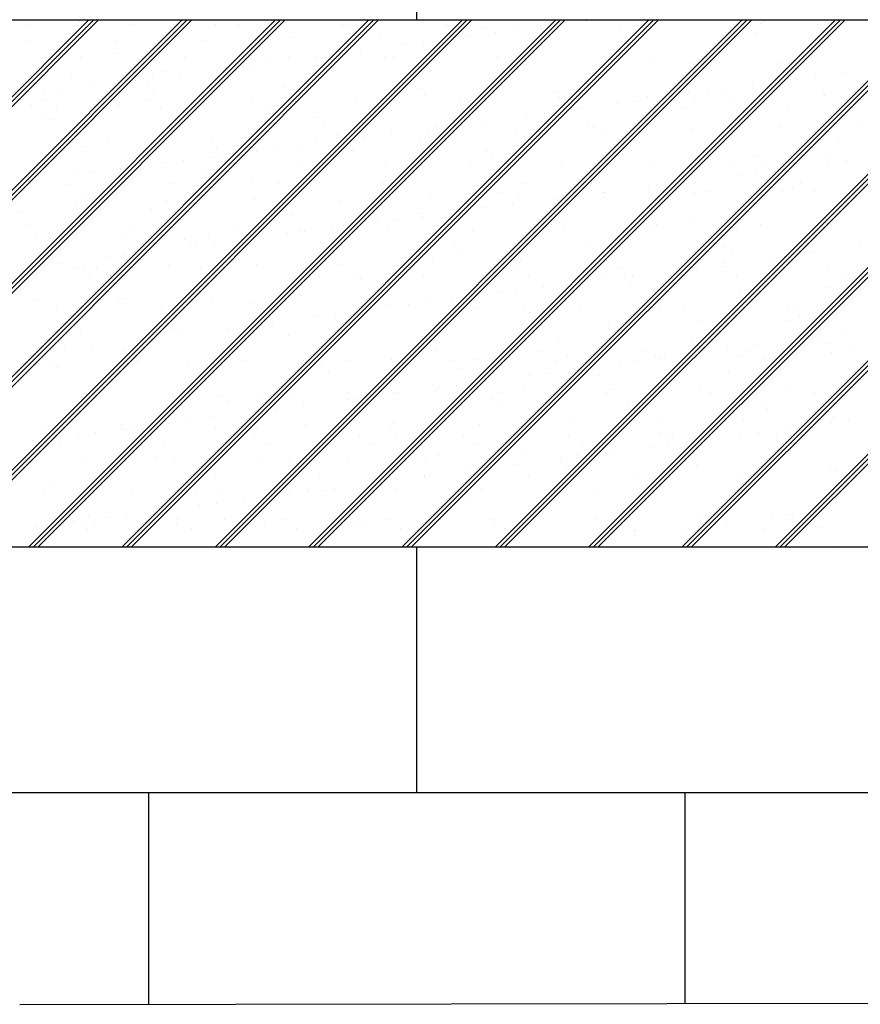
# Model space of a CAD drawing. Extents: x 686974 to 4014408, y -1982995 to -216032.
# Drawn here: x 927953 to 929172, y -951851 to -950423 of the extents above; entities that cross this region are included whole.
import ezdxf

# ---------------------------------------------------------------- set-up
doc = ezdxf.new("R2010")
doc.units = 0
doc.header["$LTSCALE"] = 1000
doc.header["$MEASUREMENT"] = 0
doc.layers.get('0').update_dxf_attribs({"linetype": 'CONTINUOUS'})

msp = doc.modelspace()

# ---------------------------------------------------------------- linework, layer by layer
at = {"color": 0}
for p, q in [((928529.3, -950423.9), (928529.3, -950377)), ((927344, -951133), (928053.1, -950423.9)), ((927344, -951140), (928060.1, -950423.9)), ((927344, -951146.9), (928067, -950423.9)), ((933131.6, -950423.9), (927344, -950423.9)), ((927424.6, -951187.8), (928188.5, -950423.9)), ((927431.5, -951187.8), (928195.4, -950423.9)), ((927438.5, -951187.8), (928202.4, -950423.9)), ((927560, -951187.8), (928323.9, -950423.9)), ((927566.9, -951187.8), (928330.8, -950423.9)), ((927573.9, -951187.8), (928337.8, -950423.9)), ((927695.4, -951187.8), (928459.3, -950423.9)), ((927702.3, -951187.8), (928466.2, -950423.9)), ((927709.3, -951187.8), (928473.2, -950423.9)), ((927830.8, -951187.8), (928594.7, -950423.9)), ((927837.7, -951187.8), (928601.6, -950423.9)), ((927844.7, -951187.8), (928608.6, -950423.9)), ((927966.2, -951187.8), (928730.1, -950423.9)), ((927973.1, -951187.8), (928737, -950423.9)), ((927980, -951187.8), (928743.9, -950423.9)), ((928039.2, -950425.8), (928039.2, -950425.8)), ((928101.6, -951187.8), (928865.4, -950423.9)), ((928108.5, -951187.8), (928872.4, -950423.9)), ((928115.4, -951187.8), (928879.3, -950423.9)), ((928236.9, -951187.8), (929000.8, -950423.9)), ((928243.9, -951187.8), (929007.8, -950423.9)), ((928250.8, -951187.8), (929014.7, -950423.9)), ((928372.3, -951187.8), (929136.2, -950423.9)), ((928379.3, -951187.8), (929143.2, -950423.9)), ((928386.2, -951187.8), (929150.1, -950423.9)), ((928507.7, -951187.8), (929271.6, -950423.9)), ((928514.7, -951187.8), (929276.7, -950425.7)), ((928775, -950424.9), (928775, -950424.9)), ((927967, -950431.1), (927967, -950431.1)), ((928048.2, -950434), (928048.2, -950434)), ((928118.4, -950430.8), (928118.4, -950430.8)), ((928236.7, -950430.1), (928236.7, -950430.1)), ((928269.9, -950430.5), (928269.9, -950430.5)), ((928421.3, -950430.3), (928421.3, -950430.3)), ((928431.3, -950431.7), (928431.3, -950431.7)), ((928440.2, -950439.9), (928440.2, -950439.9)), ((928521.6, -951187.8), (929276.7, -950432.7)), ((928572.8, -950430), (928572.8, -950430)), ((928628.7, -950436), (928628.7, -950436)), ((928669.4, -950438.8), (928669.4, -950438.8)), ((928708.9, -950433.6), (928708.9, -950433.6)), ((928724.3, -950429.7), (928724.3, -950429.7)), ((928823.4, -950437.7), (928823.4, -950437.7)), ((928875.7, -950429.4), (928875.7, -950429.4)), ((929027.2, -950429.2), (929027.2, -950429.2)), ((929115.8, -950437.1), (929115.8, -950437.1)), ((927966.6, -950454.4), (927966.6, -950454.4)), ((928093.9, -950452.8), (928093.9, -950452.8)), ((928218.3, -950453.4), (928218.3, -950453.4)), ((928349.7, -950448.7), (928349.7, -950448.7)), ((928477, -950447), (928477, -950447)), ((928578, -950450.8), (928578, -950450.8)), ((928601.4, -950447.6), (928601.4, -950447.6)), ((928644, -950442.1), (928644, -950442.1)), ((928732.7, -950442.9), (928732.7, -950442.9)), ((928832.3, -950445.9), (928832.3, -950445.9)), ((928860, -950441.3), (928860, -950441.3)), ((928984.4, -950441.9), (928984.4, -950441.9)), ((929020.8, -950442), (929020.8, -950442)), ((928447.1, -950468.1), (928447.1, -950468.1)), ((928513.1, -950459.4), (928513.1, -950459.4)), ((928538.4, -950456.1), (928538.4, -950456.1)), ((928040.8, -950478.1), (928040.8, -950478.1)), ((928090.5, -950472.7), (928090.5, -950472.7)), ((928192.3, -950477.9), (928192.3, -950477.9)), ((928285.1, -950474.4), (928285.1, -950474.4)), ((928294, -950482.6), (928294, -950482.6)), ((928343.7, -950477.6), (928343.7, -950477.6)), ((928382.2, -950476.6), (928382.2, -950476.6)), ((928407.5, -950473.3), (928407.5, -950473.3)), ((928482.6, -950478.7), (928482.6, -950478.7)), ((928495.2, -950477.3), (928495.2, -950477.3)), ((928646.6, -950477), (928646.6, -950477)), ((928677.2, -950480.4), (928677.2, -950480.4)), ((928798.1, -950476.8), (928798.1, -950476.8)), ((928949.5, -950476.5), (928949.5, -950476.5)), ((929101, -950476.2), (929101, -950476.2)), ((928251.3, -950493.9), (928251.3, -950493.9)), ((928276.6, -950490.5), (928276.6, -950490.5)), ((928287, -950496.8), (928287, -950496.8)), ((928316.2, -950485.3), (928316.2, -950485.3)), ((928411.4, -950497.4), (928411.4, -950497.4)), ((928542.7, -950492.6), (928542.7, -950492.6)), ((928670, -950491), (928670, -950491)), ((928686.1, -950488.6), (928686.1, -950488.6)), ((928794.4, -950491.6), (928794.4, -950491.6)), ((928874.6, -950484.7), (928874.6, -950484.7)), ((928925.8, -950486.9), (928925.8, -950486.9)), ((929053.1, -950485.2), (929053.1, -950485.2)), ((929069.2, -950486.4), (929069.2, -950486.4)), ((929078.2, -950494.6), (929078.2, -950494.6)), ((928028.3, -950503.1), (928028.3, -950503.1)), ((928120.4, -950511.1), (928120.4, -950511.1)), ((928145.7, -950507.8), (928145.7, -950507.8)), ((928159.7, -950498.4), (928159.7, -950498.4)), ((928185.3, -950502.6), (928185.3, -950502.6)), ((929081.6, -950510.5), (929081.6, -950510.5)), ((929106.9, -950507.1), (929106.9, -950507.1)), ((929146.5, -950501.9), (929146.5, -950501.9)), ((928014.8, -950525), (928014.8, -950525)), ((928054.3, -950519.8), (928054.3, -950519.8)), ((928138.9, -950517.1), (928138.9, -950517.1)), ((928147.8, -950525.3), (928147.8, -950525.3)), ((928336.4, -950521.4), (928336.4, -950521.4)), ((928531, -950523.1), (928531, -950523.1)), ((928976, -950524.4), (928976, -950524.4)), ((929015.6, -950519.2), (929015.6, -950519.2)), ((927985.8, -950539.8), (927985.8, -950539.8)), ((927989.5, -950528.3), (927989.5, -950528.3)), ((928137.2, -950539.5), (928137.2, -950539.5)), ((928288.7, -950539.3), (928288.7, -950539.3)), ((928440.1, -950539), (928440.1, -950539)), ((928539.9, -950531.3), (928539.9, -950531.3)), ((928591.6, -950538.7), (928591.6, -950538.7)), ((928728.4, -950527.4), (928728.4, -950527.4)), ((928735.8, -950536.6), (928735.8, -950536.6)), ((928743, -950538.4), (928743, -950538.4)), ((928863.1, -950535), (928863.1, -950535)), ((928884.6, -950536.4), (928884.6, -950536.4)), ((928894.5, -950538.2), (928894.5, -950538.2)), ((928923, -950529), (928923, -950529)), ((928932, -950537.3), (928932, -950537.3)), ((928950.7, -950527.7), (928950.7, -950527.7)), ((928987.5, -950535.6), (928987.5, -950535.6)), ((929045.9, -950537.9), (929045.9, -950537.9)), ((929118.8, -950530.8), (929118.8, -950530.8)), ((929120.5, -950533.3), (929120.5, -950533.3)), ((927969.7, -950548.1), (927969.7, -950548.1)), ((928006.3, -950552.9), (928006.3, -950552.9)), ((928097, -950546.5), (928097, -950546.5)), ((928157.7, -950552.6), (928157.7, -950552.6)), ((928221.4, -950547.1), (928221.4, -950547.1)), ((928309.2, -950552.3), (928309.2, -950552.3)), ((928352.7, -950542.4), (928352.7, -950542.4)), ((928460.6, -950552), (928460.6, -950552)), ((928480, -950540.7), (928480, -950540.7)), ((928604.4, -950541.3), (928604.4, -950541.3)), ((928612.1, -950551.8), (928612.1, -950551.8)), ((928643.1, -951187.8), (929276.4, -950554.5)), ((928753.7, -950553.6), (928753.7, -950553.6)), ((928763.5, -950551.5), (928763.5, -950551.5)), ((928819.8, -950544.9), (928819.8, -950544.9)), ((928845.1, -950541.6), (928845.1, -950541.6)), ((928915, -950551.2), (928915, -950551.2)), ((929066.4, -950550.9), (929066.4, -950550.9)), ((927992.7, -950559.8), (927992.7, -950559.8)), ((928001.6, -950568), (928001.6, -950568)), ((928190.2, -950564.1), (928190.2, -950564.1)), ((928384.8, -950565.8), (928384.8, -950565.8)), ((928650.1, -951187.8), (929276.4, -950561.5)), ((928657, -951187.8), (929276.4, -950568.4)), ((928688.9, -950562.2), (928688.9, -950562.2)), ((928714.2, -950558.8), (928714.2, -950558.8)), ((928393.7, -950574), (928393.7, -950574)), ((928558, -950579.4), (928558, -950579.4)), ((928582.2, -950570.1), (928582.2, -950570.1)), ((928583.3, -950576.1), (928583.3, -950576.1)), ((928622.8, -950570.9), (928622.8, -950570.9)), ((928776.8, -950571.7), (928776.8, -950571.7)), ((928785.8, -950579.9), (928785.8, -950579.9)), ((928928.8, -950580.6), (928928.8, -950580.6)), ((928974.3, -950576), (928974.3, -950576)), ((929056.1, -950579), (929056.1, -950579)), ((929168.9, -950577.7), (929168.9, -950577.7)), ((928031.4, -950596.8), (928031.4, -950596.8)), ((928162.7, -950592.1), (928162.7, -950592.1)), ((928290, -950590.5), (928290, -950590.5)), ((928414.4, -950591.1), (928414.4, -950591.1)), ((928427.1, -950596.6), (928427.1, -950596.6)), ((928452.4, -950593.3), (928452.4, -950593.3)), ((928491.9, -950588.1), (928491.9, -950588.1)), ((928545.8, -950586.3), (928545.8, -950586.3)), ((928673.1, -950584.7), (928673.1, -950584.7)), ((928797.5, -950585.3), (928797.5, -950585.3)), ((928044, -950606.8), (928044, -950606.8)), ((928080.1, -950599.9), (928080.1, -950599.9)), ((928231.6, -950599.6), (928231.6, -950599.6)), ((928238.6, -950608.4), (928238.6, -950608.4)), ((928321.5, -950610.5), (928321.5, -950610.5)), ((928361, -950605.3), (928361, -950605.3)), ((928383, -950599.4), (928383, -950599.4)), ((928534.5, -950599.1), (928534.5, -950599.1)), ((928685.9, -950598.8), (928685.9, -950598.8)), ((928837.4, -950598.5), (928837.4, -950598.5)), ((928988.8, -950598.3), (928988.8, -950598.3)), ((929140.3, -950598), (929140.3, -950598)), ((928230.1, -950622.6), (928230.1, -950622.6)), ((928247.5, -950616.7), (928247.5, -950616.7)), ((928296.2, -950613.9), (928296.2, -950613.9)), ((928436, -950612.7), (928436, -950612.7)), ((928630.6, -950614.4), (928630.6, -950614.4)), ((928639.6, -950622.6), (928639.6, -950622.6)), ((928828.1, -950618.7), (928828.1, -950618.7)), ((929022.7, -950620.4), (929022.7, -950620.4)), ((929121.9, -950624.6), (929121.9, -950624.6)), ((928099.2, -950639.8), (928099.2, -950639.8)), ((928100, -950640.2), (928100, -950640.2)), ((928165.2, -950631.1), (928165.2, -950631.1)), ((928190.6, -950627.8), (928190.6, -950627.8)), ((928355.8, -950636.1), (928355.8, -950636.1)), ((928483.1, -950634.4), (928483.1, -950634.4)), ((928607.5, -950635), (928607.5, -950635)), ((928738.8, -950630.3), (928738.8, -950630.3)), ((928866.1, -950628.7), (928866.1, -950628.7)), ((928990.6, -950629.3), (928990.6, -950629.3)), ((929031.7, -950628.6), (929031.7, -950628.6)), ((929060.4, -950639.2), (929060.4, -950639.2)), ((929126.5, -950630.5), (929126.5, -950630.5)), ((929151.8, -950627.1), (929151.8, -950627.1)), ((927972.7, -950641.8), (927972.7, -950641.8)), ((928034.3, -950648.3), (928034.3, -950648.3)), ((928059.6, -950645), (928059.6, -950645)), ((928092.4, -950651.1), (928092.4, -950651.1)), ((928224.4, -950640.8), (928224.4, -950640.8)), ((928995.5, -950647.7), (928995.5, -950647.7)), ((929020.9, -950644.4), (929020.9, -950644.4)), ((927968.3, -950657), (927968.3, -950657)), ((928025, -950661.6), (928025, -950661.6)), ((928101.3, -950659.3), (928101.3, -950659.3)), ((928176.5, -950661.3), (928176.5, -950661.3)), ((928289.8, -950655.4), (928289.8, -950655.4)), ((928327.9, -950661), (928327.9, -950661)), ((928479.4, -950660.8), (928479.4, -950660.8)), ((928484.4, -950657.1), (928484.4, -950657.1)), ((928493.4, -950665.3), (928493.4, -950665.3)), ((928630.8, -950660.5), (928630.8, -950660.5)), ((928681.9, -950661.4), (928681.9, -950661.4)), ((928782.3, -950660.2), (928782.3, -950660.2)), ((928864.6, -950664.9), (928864.6, -950664.9)), ((928876.5, -950663.1), (928876.5, -950663.1)), ((928889.9, -950661.6), (928889.9, -950661.6)), ((928929.5, -950656.4), (928929.5, -950656.4)), ((928933.7, -950659.9), (928933.7, -950659.9)), ((929074, -950667.4), (929074, -950667.4)), ((929085.2, -950659.7), (929085.2, -950659.7)), ((928045.6, -950674.7), (928045.6, -950674.7)), ((928197, -950674.4), (928197, -950674.4)), ((928348.5, -950674.1), (928348.5, -950674.1)), ((928499.9, -950673.8), (928499.9, -950673.8)), ((928548.8, -950680), (928548.8, -950680)), ((928651.4, -950673.6), (928651.4, -950673.6)), ((928676.1, -950678.4), (928676.1, -950678.4)), ((928733.7, -950682.2), (928733.7, -950682.2)), ((928759, -950678.8), (928759, -950678.8)), ((928798.6, -950673.6), (928798.6, -950673.6)), ((928800.6, -950679), (928800.6, -950679)), ((928802.8, -950673.3), (928802.8, -950673.3)), ((928885.5, -950671.3), (928885.5, -950671.3)), ((928931.9, -950674.3), (928931.9, -950674.3)), ((928954.3, -950673), (928954.3, -950673)), ((929059.2, -950672.7), (929059.2, -950672.7)), ((929105.7, -950672.7), (929105.7, -950672.7)), ((928034.4, -950690.5), (928034.4, -950690.5)), ((928165.8, -950685.8), (928165.8, -950685.8)), ((928293.1, -950684.2), (928293.1, -950684.2)), ((928417.5, -950684.8), (928417.5, -950684.8)), ((928628.1, -950696.1), (928628.1, -950696.1)), ((928667.7, -950690.9), (928667.7, -950690.9)), ((928778.5, -951187.8), (929276.1, -950690.2)), ((928785.4, -951187.8), (929276, -950697.2)), ((927955.1, -950702), (927955.1, -950702)), ((928143.6, -950698.1), (928143.6, -950698.1)), ((928338.2, -950699.8), (928338.2, -950699.8)), ((928347.2, -950708), (928347.2, -950708)), ((928535.7, -950704.1), (928535.7, -950704.1)), ((928536.8, -950708.1), (928536.8, -950708.1)), ((928602.8, -950699.4), (928602.8, -950699.4)), ((928730.3, -950705.8), (928730.3, -950705.8)), ((928792.4, -951187.8), (929276, -950704.2)), ((928927.8, -950710.1), (928927.8, -950710.1)), ((929122.4, -950711.7), (929122.4, -950711.7)), ((927967.9, -950722), (927967.9, -950722)), ((928119.4, -950721.7), (928119.4, -950721.7)), ((928270.8, -950721.4), (928270.8, -950721.4)), ((928405.8, -950725.3), (928405.8, -950725.3)), ((928422.3, -950721.1), (928422.3, -950721.1)), ((928471.9, -950716.7), (928471.9, -950716.7)), ((928497.2, -950713.3), (928497.2, -950713.3)), ((928573.7, -950720.9), (928573.7, -950720.9)), ((928725.2, -950720.6), (928725.2, -950720.6)), ((928739.3, -950714), (928739.3, -950714)), ((928741.9, -950724), (928741.9, -950724)), ((928869.2, -950722.4), (928869.2, -950722.4)), ((928876.6, -950720.3), (928876.6, -950720.3)), ((928993.6, -950723), (928993.6, -950723)), ((929028.1, -950720), (929028.1, -950720)), ((929125, -950718.3), (929125, -950718.3)), ((929131.4, -950719.9), (929131.4, -950719.9)), ((927975.8, -950735.5), (927975.8, -950735.5)), ((928103.1, -950733.9), (928103.1, -950733.9)), ((928227.5, -950734.5), (928227.5, -950734.5)), ((928341, -950733.9), (928341, -950733.9)), ((928358.8, -950729.8), (928358.8, -950729.8)), ((928366.3, -950730.6), (928366.3, -950730.6)), ((928486.1, -950728.2), (928486.1, -950728.2)), ((928610.6, -950728.8), (928610.6, -950728.8)), ((927997.4, -950740.8), (927997.4, -950740.8)), ((928192, -950742.5), (928192, -950742.5)), ((928201, -950750.7), (928201, -950750.7)), ((928210.1, -950751.1), (928210.1, -950751.1)), ((928235.4, -950747.8), (928235.4, -950747.8)), ((928274.9, -950742.6), (928274.9, -950742.6)), ((928389.5, -950746.8), (928389.5, -950746.8)), ((928584.1, -950748.4), (928584.1, -950748.4)), ((928781.6, -950752.7), (928781.6, -950752.7)), ((928976.2, -950754.4), (928976.2, -950754.4)), ((929171.3, -950750.5), (929171.3, -950750.5)), ((928079.2, -950768.4), (928079.2, -950768.4)), ((928104.5, -950765), (928104.5, -950765)), ((928144, -950759.8), (928144, -950759.8)), ((928593.1, -950756.6), (928593.1, -950756.6)), ((928935, -950768), (928935, -950768)), ((928985.2, -950762.6), (928985.2, -950762.6)), ((929040.4, -950767.7), (929040.4, -950767.7)), ((929062.3, -950766.4), (929062.3, -950766.4)), ((929065.7, -950764.4), (929065.7, -950764.4)), ((929105.2, -950759.2), (929105.2, -950759.2)), ((927973.6, -950782.3), (927973.6, -950782.3)), ((928013.1, -950777.1), (928013.1, -950777.1)), ((928064.3, -950783.4), (928064.3, -950783.4)), ((928168.8, -950779.5), (928168.8, -950779.5)), ((928215.8, -950783.1), (928215.8, -950783.1)), ((928296.1, -950777.9), (928296.1, -950777.9)), ((928367.2, -950782.8), (928367.2, -950782.8)), ((928420.6, -950778.5), (928420.6, -950778.5)), ((928518.7, -950782.5), (928518.7, -950782.5)), ((928551.9, -950773.8), (928551.9, -950773.8)), ((928670.1, -950782.3), (928670.1, -950782.3)), ((928679.2, -950772.1), (928679.2, -950772.1)), ((928803.6, -950772.7), (928803.6, -950772.7)), ((928821.6, -950782), (928821.6, -950782)), ((928934.8, -950781.6), (928934.8, -950781.6)), ((928973, -950781.7), (928973, -950781.7)), ((928974.3, -950776.4), (928974.3, -950776.4)), ((929124.5, -950781.4), (929124.5, -950781.4)), ((928037.5, -950784.2), (928037.5, -950784.2)), ((928045.8, -950785.1), (928045.8, -950785.1)), ((928054.8, -950793.4), (928054.8, -950793.4)), ((928084.8, -950796.4), (928084.8, -950796.4)), ((928236.3, -950796.2), (928236.3, -950796.2)), ((928243.3, -950789.4), (928243.3, -950789.4)), ((928387.7, -950795.9), (928387.7, -950795.9)), ((928437.9, -950791.1), (928437.9, -950791.1)), ((928539.2, -950795.6), (928539.2, -950795.6)), ((928635.4, -950795.4), (928635.4, -950795.4)), ((928690.6, -950795.3), (928690.6, -950795.3)), ((928830, -950797.1), (928830, -950797.1)), ((928842.1, -950795.1), (928842.1, -950795.1)), ((928843.4, -950793.7), (928843.4, -950793.7)), ((928909.5, -950785), (928909.5, -950785)), ((928993.5, -950794.8), (928993.5, -950794.8)), ((929145, -950794.5), (929145, -950794.5)), ((928446.9, -950799.3), (928446.9, -950799.3)), ((928712.5, -950810.9), (928712.5, -950810.9)), ((928778.6, -950802.2), (928778.6, -950802.2)), ((928803.9, -950798.9), (928803.9, -950798.9)), ((928839, -950805.3), (928839, -950805.3)), ((929027.5, -950801.4), (929027.5, -950801.4)), ((929128, -950812), (929128, -950812)), ((928361.9, -950823.5), (928361.9, -950823.5)), ((928489.2, -950821.9), (928489.2, -950821.9)), ((928613.6, -950822.5), (928613.6, -950822.5)), ((928647.7, -950819.4), (928647.7, -950819.4)), ((928673, -950816.1), (928673, -950816.1)), ((928745, -950817.7), (928745, -950817.7)), ((928872.3, -950816.1), (928872.3, -950816.1)), ((928913.9, -951187.8), (929275.7, -950826)), ((928996.7, -950816.7), (928996.7, -950816.7)), ((927978.8, -950829.2), (927978.8, -950829.2)), ((928097.1, -950832.1), (928097.1, -950832.1)), ((928106.1, -950827.6), (928106.1, -950827.6)), ((928230.6, -950828.2), (928230.6, -950828.2)), ((928291.7, -950833.8), (928291.7, -950833.8)), ((928489.2, -950838.1), (928489.2, -950838.1)), ((928516.7, -950836.7), (928516.7, -950836.7)), ((928542.1, -950833.3), (928542.1, -950833.3)), ((928581.6, -950828.1), (928581.6, -950828.1)), ((928683.8, -950839.8), (928683.8, -950839.8)), ((928920.8, -951187.8), (929275.7, -950832.9)), ((928927.8, -951187.8), (929275.7, -950839.9)), ((928007.2, -950843.7), (928007.2, -950843.7)), ((928158.7, -950843.5), (928158.7, -950843.5)), ((928300.7, -950842), (928300.7, -950842)), ((928310.1, -950843.2), (928310.1, -950843.2)), ((928385.8, -950853.9), (928385.8, -950853.9)), ((928411.1, -950850.6), (928411.1, -950850.6)), ((928450.7, -950845.4), (928450.7, -950845.4)), ((928461.6, -950842.9), (928461.6, -950842.9)), ((928613, -950842.6), (928613, -950842.6)), ((928692.8, -950848), (928692.8, -950848)), ((928764.5, -950842.4), (928764.5, -950842.4)), ((928881.3, -950844.1), (928881.3, -950844.1)), ((928915.9, -950842.1), (928915.9, -950842.1)), ((929067.4, -950841.8), (929067.4, -950841.8)), ((929075.9, -950845.7), (929075.9, -950845.7)), ((929084.8, -950854), (929084.8, -950854)), ((928280.2, -950867.8), (928280.2, -950867.8)), ((928319.8, -950862.6), (928319.8, -950862.6)), ((928555, -950867.5), (928555, -950867.5)), ((928682.3, -950865.8), (928682.3, -950865.8)), ((928806.7, -950866.4), (928806.7, -950866.4)), ((928938, -950861.7), (928938, -950861.7)), ((929065.3, -950860.1), (929065.3, -950860.1)), ((928040.6, -950878), (928040.6, -950878)), ((928145.5, -950876.5), (928145.5, -950876.5)), ((928171.9, -950873.2), (928171.9, -950873.2)), ((928188.9, -950879.8), (928188.9, -950879.8)), ((928254.9, -950871.1), (928254.9, -950871.1)), ((928299.2, -950871.6), (928299.2, -950871.6)), ((928343, -950880.8), (928343, -950880.8)), ((928423.6, -950872.2), (928423.6, -950872.2)), ((928537.6, -950882.5), (928537.6, -950882.5)), ((929150.1, -950879.2), (929150.1, -950879.2)), ((928058, -950897.1), (928058, -950897.1)), ((928124, -950888.4), (928124, -950888.4)), ((928149.3, -950885), (928149.3, -950885)), ((928154.5, -950884.7), (928154.5, -950884.7)), ((928546.6, -950890.7), (928546.6, -950890.7)), ((928735.1, -950886.8), (928735.1, -950886.8)), ((928929.7, -950888.4), (928929.7, -950888.4)), ((928938.6, -950896.6), (928938.6, -950896.6)), ((929019.2, -950896.4), (929019.2, -950896.4)), ((929085.2, -950887.7), (929085.2, -950887.7)), ((929110.5, -950884.4), (929110.5, -950884.4)), ((929127.2, -950892.7), (929127.2, -950892.7)), ((927993.1, -950905.6), (927993.1, -950905.6)), ((928018.4, -950902.3), (928018.4, -950902.3)), ((928103.6, -950905.2), (928103.6, -950905.2)), ((928255, -950904.9), (928255, -950904.9)), ((928406.5, -950904.6), (928406.5, -950904.6)), ((928558, -950904.3), (928558, -950904.3)), ((928709.4, -950904.1), (928709.4, -950904.1)), ((928748, -950911.4), (928748, -950911.4)), ((928860.9, -950903.8), (928860.9, -950903.8)), ((928875.3, -950909.8), (928875.3, -950909.8)), ((928954.3, -950905), (928954.3, -950905)), ((928979.6, -950901.6), (928979.6, -950901.6)), ((928999.7, -950910.4), (928999.7, -950910.4)), ((929012.3, -950903.5), (929012.3, -950903.5)), ((929131.1, -950905.7), (929131.1, -950905.7)), ((929163.8, -950903.2), (929163.8, -950903.2)), ((927972.7, -950918.5), (927972.7, -950918.5)), ((927981.9, -950923), (927981.9, -950923)), ((927999.3, -950919.2), (927999.3, -950919.2)), ((928109.2, -950921.3), (928109.2, -950921.3)), ((928124.1, -950918.2), (928124.1, -950918.2)), ((928196.8, -950923.5), (928196.8, -950923.5)), ((928233.6, -950921.9), (928233.6, -950921.9)), ((928275.6, -950917.9), (928275.6, -950917.9)), ((928365, -950917.2), (928365, -950917.2)), ((928391.4, -950925.1), (928391.4, -950925.1)), ((928427, -950917.7), (928427, -950917.7)), ((928492.3, -950915.6), (928492.3, -950915.6)), ((928578.5, -950917.4), (928578.5, -950917.4)), ((928616.7, -950916.2), (928616.7, -950916.2)), ((928729.9, -950917.1), (928729.9, -950917.1)), ((928823.4, -950922.2), (928823.4, -950922.2)), ((928848.7, -950918.9), (928848.7, -950918.9)), ((928881.4, -950916.8), (928881.4, -950916.8)), ((928888.3, -950913.7), (928888.3, -950913.7)), ((929032.8, -950916.6), (929032.8, -950916.6)), ((928008.3, -950927.4), (928008.3, -950927.4)), ((928400.4, -950933.4), (928400.4, -950933.4)), ((928588.9, -950929.4), (928588.9, -950929.4)), ((928692.5, -950939.4), (928692.5, -950939.4)), ((928717.8, -950936.1), (928717.8, -950936.1)), ((928757.3, -950930.9), (928757.3, -950930.9)), ((928783.5, -950931.1), (928783.5, -950931.1)), ((928792.4, -950939.3), (928792.4, -950939.3)), ((928981, -950935.4), (928981, -950935.4)), ((928586.9, -950953.3), (928586.9, -950953.3)), ((928626.4, -950948.1), (928626.4, -950948.1)), ((929068.4, -950953.8), (929068.4, -950953.8)), ((928046.5, -950965.5), (928046.5, -950965.5)), ((928050.6, -950966.2), (928050.6, -950966.2)), ((928175, -950966.9), (928175, -950966.9)), ((928197.9, -950965.3), (928197.9, -950965.3)), ((928245.2, -950967.8), (928245.2, -950967.8)), ((928302.3, -950965.3), (928302.3, -950965.3)), ((928349.4, -950965), (928349.4, -950965)), ((928426.7, -950965.9), (928426.7, -950965.9)), ((928495.5, -950965.4), (928495.5, -950965.4)), ((928500.8, -950964.7), (928500.8, -950964.7)), ((928558, -950961.2), (928558, -950961.2)), ((928561.6, -950956.7), (928561.6, -950956.7)), ((928652.3, -950964.4), (928652.3, -950964.4)), ((928685.3, -950959.5), (928685.3, -950959.5)), ((928803.7, -950964.2), (928803.7, -950964.2)), ((928809.7, -950960.1), (928809.7, -950960.1)), ((928941.1, -950955.4), (928941.1, -950955.4)), ((928955.2, -950963.9), (928955.2, -950963.9)), ((929049.3, -951187.8), (929275.4, -950961.7)), ((929056.2, -951187.8), (929275.3, -950968.7)), ((929106.6, -950963.6), (929106.6, -950963.6)), ((928043.6, -950971.7), (928043.6, -950971.7)), ((928254.2, -950976), (928254.2, -950976)), ((928364.6, -950982.6), (928364.6, -950982.6)), ((928430.7, -950973.9), (928430.7, -950973.9)), ((928442.7, -950972.1), (928442.7, -950972.1)), ((928456, -950970.6), (928456, -950970.6)), ((928637.3, -950973.8), (928637.3, -950973.8)), ((928646.2, -950982), (928646.2, -950982)), ((928834.8, -950978.1), (928834.8, -950978.1)), ((929029.4, -950979.8), (929029.4, -950979.8)), ((929063.2, -951187.8), (929275.3, -950975.6)), ((928299.8, -950991.2), (928299.8, -950991.2)), ((928325.1, -950987.8), (928325.1, -950987.8)), ((929038.3, -950988), (929038.3, -950988)), ((928099, -951010.5), (928099, -951010.5)), ((928168.9, -951008.4), (928168.9, -951008.4)), ((928194.2, -951005.1), (928194.2, -951005.1)), ((928233.7, -950999.8), (928233.7, -950999.8)), ((928368, -951010.9), (928368, -951010.9)), ((928495.3, -951009.3), (928495.3, -951009.3)), ((928619.7, -951009.9), (928619.7, -951009.9)), ((928751.1, -951005.1), (928751.1, -951005.1)), ((928878.4, -951003.5), (928878.4, -951003.5)), ((929002.8, -951004.1), (929002.8, -951004.1)), ((929130.1, -951007.8), (929130.1, -951007.8)), ((929134.2, -950999.4), (929134.2, -950999.4)), ((929155.4, -951004.4), (929155.4, -951004.4)), ((927985, -951016.7), (927985, -951016.7)), ((928037.9, -951025.6), (928037.9, -951025.6)), ((928063.3, -951022.3), (928063.3, -951022.3)), ((928102.8, -951017.1), (928102.8, -951017.1)), ((928108, -951018.7), (928108, -951018.7)), ((928112.3, -951015), (928112.3, -951015)), ((928236.7, -951015.6), (928236.7, -951015.6)), ((928296.5, -951014.8), (928296.5, -951014.8)), ((928491.1, -951016.5), (928491.1, -951016.5)), ((928500, -951024.7), (928500, -951024.7)), ((928597.2, -951026.1), (928597.2, -951026.1)), ((928688.6, -951020.8), (928688.6, -951020.8)), ((928748.7, -951025.8), (928748.7, -951025.8)), ((928883.2, -951022.5), (928883.2, -951022.5)), ((928900.1, -951025.6), (928900.1, -951025.6)), ((928999.2, -951025), (928999.2, -951025)), ((929024.5, -951021.7), (929024.5, -951021.7)), ((929051.6, -951025.3), (929051.6, -951025.3)), ((929064, -951016.5), (929064, -951016.5)), ((927971.9, -951034.3), (927971.9, -951034.3)), ((927991.4, -951027.2), (927991.4, -951027.2)), ((928011.9, -951040.3), (928011.9, -951040.3)), ((928142.9, -951026.9), (928142.9, -951026.9)), ((928163.4, -951040), (928163.4, -951040)), ((928294.3, -951026.7), (928294.3, -951026.7)), ((928314.8, -951039.7), (928314.8, -951039.7)), ((928445.8, -951026.4), (928445.8, -951026.4)), ((928466.3, -951039.5), (928466.3, -951039.5)), ((928617.7, -951039.2), (928617.7, -951039.2)), ((928769.2, -951038.9), (928769.2, -951038.9)), ((928892.1, -951030.7), (928892.1, -951030.7)), ((928893.6, -951038.9), (928893.6, -951038.9)), ((928920.6, -951038.6), (928920.6, -951038.6)), ((928933.1, -951033.7), (928933.1, -951033.7)), ((929072.1, -951038.4), (929072.1, -951038.4)), ((929080.6, -951026.8), (929080.6, -951026.8)), ((928688.4, -951053.3), (928688.4, -951053.3)), ((928802.2, -951050.9), (928802.2, -951050.9)), ((928812.8, -951053.8), (928812.8, -951053.8)), ((928868.2, -951042.2), (928868.2, -951042.2)), ((928944.2, -951049.1), (928944.2, -951049.1)), ((929071.5, -951047.5), (929071.5, -951047.5)), ((927961.8, -951061.4), (927961.8, -951061.4)), ((928046.7, -951065.4), (928046.7, -951065.4)), ((928150.3, -951057.5), (928150.3, -951057.5)), ((928178, -951060.6), (928178, -951060.6)), ((928305.3, -951059), (928305.3, -951059)), ((928344.9, -951059.2), (928344.9, -951059.2)), ((928353.9, -951067.4), (928353.9, -951067.4)), ((928429.7, -951059.6), (928429.7, -951059.6)), ((928542.4, -951063.5), (928542.4, -951063.5)), ((928561.1, -951054.9), (928561.1, -951054.9)), ((928671.3, -951068.2), (928671.3, -951068.2)), ((928737, -951065.1), (928737, -951065.1)), ((928737.3, -951059.5), (928737.3, -951059.5)), ((928762.6, -951056.1), (928762.6, -951056.1)), ((928606.4, -951076.7), (928606.4, -951076.7)), ((928631.7, -951073.4), (928631.7, -951073.4)), ((928745.9, -951073.4), (928745.9, -951073.4)), ((928934.4, -951069.4), (928934.4, -951069.4)), ((929129, -951071.1), (929129, -951071.1)), ((929138, -951079.3), (929138, -951079.3)), ((928085.8, -951087.3), (928085.8, -951087.3)), ((928237.2, -951087), (928237.2, -951087)), ((928388.7, -951086.8), (928388.7, -951086.8)), ((928475.5, -951093.9), (928475.5, -951093.9)), ((928500.8, -951090.6), (928500.8, -951090.6)), ((928540.1, -951086.5), (928540.1, -951086.5)), ((928540.4, -951085.4), (928540.4, -951085.4)), ((928691.6, -951086.2), (928691.6, -951086.2)), ((928843, -951085.9), (928843, -951085.9)), ((928881.5, -951097.2), (928881.5, -951097.2)), ((928994.5, -951085.7), (928994.5, -951085.7)), ((929137.2, -951093.1), (929137.2, -951093.1)), ((929145.9, -951085.4), (929145.9, -951085.4)), ((927988, -951110.4), (927988, -951110.4)), ((928004.1, -951100.2), (928004.1, -951100.2)), ((928115.3, -951108.7), (928115.3, -951108.7)), ((928198.7, -951101.9), (928198.7, -951101.9)), ((928207.7, -951110.1), (928207.7, -951110.1)), ((928239.7, -951109.3), (928239.7, -951109.3)), ((928344.6, -951111.2), (928344.6, -951111.2)), ((928369.9, -951107.8), (928369.9, -951107.8)), ((928371.1, -951104.6), (928371.1, -951104.6)), ((928396.2, -951106.2), (928396.2, -951106.2)), ((928409.5, -951102.6), (928409.5, -951102.6)), ((928498.4, -951103), (928498.4, -951103)), ((928590.8, -951107.8), (928590.8, -951107.8)), ((928622.8, -951103.6), (928622.8, -951103.6)), ((928754.2, -951098.9), (928754.2, -951098.9)), ((929005.9, -951097.8), (929005.9, -951097.8)), ((928239, -951125.1), (928239, -951125.1)), ((928278.5, -951119.9), (928278.5, -951119.9)), ((928599.7, -951116), (928599.7, -951116)), ((928788.2, -951112.1), (928788.2, -951112.1)), ((928982.8, -951113.8), (928982.8, -951113.8)), ((928991.8, -951122), (928991.8, -951122)), ((928147.6, -951137.1), (928147.6, -951137.1)), ((928213.7, -951128.4), (928213.7, -951128.4)), ((929108.8, -951136.5), (929108.8, -951136.5)), ((928016.7, -951154.3), (928016.7, -951154.3)), ((928030.7, -951149), (928030.7, -951149)), ((928052.5, -951144.5), (928052.5, -951144.5)), ((928061.5, -951152.8), (928061.5, -951152.8)), ((928082.8, -951145.6), (928082.8, -951145.6)), ((928108.1, -951142.3), (928108.1, -951142.3)), ((928181.1, -951154.3), (928181.1, -951154.3)), ((928182.2, -951148.7), (928182.2, -951148.7)), ((928250, -951148.8), (928250, -951148.8)), ((928308.4, -951152.7), (928308.4, -951152.7)), ((928333.6, -951148.4), (928333.6, -951148.4)), ((928432.8, -951153.3), (928432.8, -951153.3)), ((928444.6, -951150.5), (928444.6, -951150.5)), ((928485.1, -951148.2), (928485.1, -951148.2)), ((928564.2, -951148.6), (928564.2, -951148.6)), ((928636.5, -951147.9), (928636.5, -951147.9)), ((928691.5, -951147), (928691.5, -951147)), ((928788, -951147.6), (928788, -951147.6)), ((928815.9, -951147.6), (928815.9, -951147.6)), ((928939.4, -951147.3), (928939.4, -951147.3)), ((928947.2, -951142.8), (928947.2, -951142.8)), ((928977.9, -951153.7), (928977.9, -951153.7)), ((929044, -951145), (929044, -951145)), ((929069.3, -951141.7), (929069.3, -951141.7)), ((929074.5, -951141.2), (929074.5, -951141.2)), ((929090.9, -951147.1), (929090.9, -951147.1)), ((927977.2, -951159.5), (927977.2, -951159.5)), ((928049.7, -951159.1), (928049.7, -951159.1)), ((928051.2, -951162.1), (928051.2, -951162.1)), ((928202.7, -951161.8), (928202.7, -951161.8)), ((928354.1, -951161.5), (928354.1, -951161.5)), ((928453.5, -951158.7), (928453.5, -951158.7)), ((928505.6, -951161.2), (928505.6, -951161.2)), ((928642, -951154.8), (928642, -951154.8)), ((928657, -951161), (928657, -951161)), ((928808.5, -951160.7), (928808.5, -951160.7)), ((928836.6, -951156.5), (928836.6, -951156.5)), ((928845.6, -951164.7), (928845.6, -951164.7)), ((928913.1, -951162.2), (928913.1, -951162.2)), ((928938.4, -951158.9), (928938.4, -951158.9)), ((928959.9, -951160.4), (928959.9, -951160.4)), ((929034.1, -951160.8), (929034.1, -951160.8)), ((929111.4, -951160.1), (929111.4, -951160.1)), ((928782.2, -951179.5), (928782.2, -951179.5)), ((928807.5, -951176.1), (928807.5, -951176.1)), ((928847, -951170.9), (928847, -951170.9)), ((927344, -951187.8), (933131.6, -951187.8)), ((928529.3, -951544.2), (928529.3, -951187.8)), ((929140.3, -951186.8), (929140.3, -951186.8)), ((926513.2, -951544.2), (929274.1, -951544.2)), ((928140.2, -951851.4), (928140.2, -951544.2)), ((928918.4, -951850.4), (928918.4, -951544.2)), ((927953.4, -951851.6), (929318.1, -951849.9))]:
    msp.add_line(p, q, dxfattribs=at)

doc.saveas('drawing.dxf')
